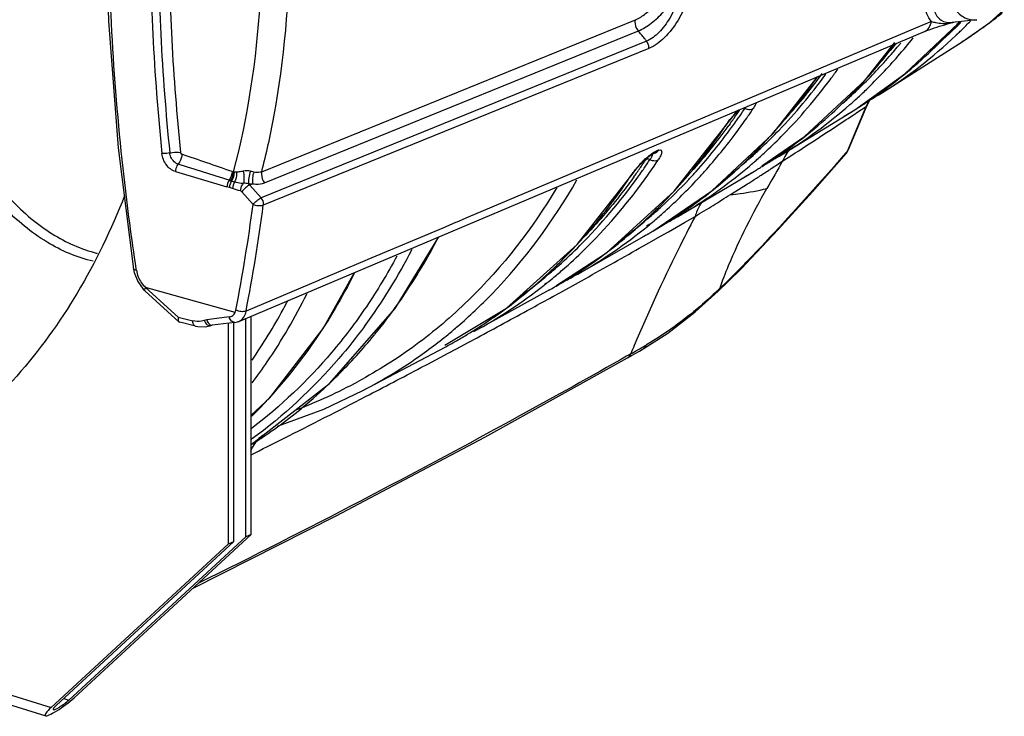
# Model space of a CAD drawing. Units: millimetres. Extents: x 24 to 1657, y 25 to 1163.
# Drawn here: x 1423 to 1521, y 770 to 840 of the extents above; entities that cross this region are included whole.
import ezdxf

# ---------------------------------------------------------------- set-up
doc = ezdxf.new("R2010")
doc.units = ezdxf.units.MM
doc.layers.add('细实线', color=7, linetype='Continuous')

msp = doc.modelspace()

# ---------------------------------------------------------------- linework, layer by layer
at = {"layer": '细实线'}
for p, q in [((1431.634, 851.312), (1431.933, 839.382)), ((1519.758, 839.232), (1521.207, 840.534)), ((1431.933, 839.382), (1432.899, 826.723)), ((1447.207, 824.352), (1484.457, 839.51)), ((1511.301, 834.101), (1516.622, 839.147)), ((1513.964, 839.342), (1512.998, 838.933)), ((1515.025, 838.938), (1515.286, 839.014)), ((1515.286, 839.014), (1515.543, 839.088)), ((1515.543, 839.088), (1515.79, 839.156)), ((1515.79, 839.156), (1516.026, 839.22)), ((1518.455, 839.511), (1516.021, 839.24)), ((1516.026, 839.22), (1516.161, 839.256)), ((1516.622, 839.147), (1516.763, 839.323)), ((1516.995, 837.311), (1519.758, 839.232)), ((1518.449, 839.511), (1518.474, 839.513)), ((1444.921, 809.425), (1513.25, 838.339)), ((1447.487, 823.251), (1484.737, 838.409)), ((1512.998, 838.933), (1467.781, 819.811)), ((1513.249, 838.339), (1513.266, 838.346)), ((1513.271, 838.332), (1513.497, 838.424)), ((1513.497, 838.424), (1513.73, 838.513)), ((1513.73, 838.513), (1513.978, 838.602)), ((1513.978, 838.602), (1514.235, 838.689)), ((1514.235, 838.689), (1514.498, 838.775)), ((1514.498, 838.775), (1514.762, 838.858)), ((1514.762, 838.858), (1515.025, 838.938)), ((1516.372, 838.742), (1516.42, 838.79)), ((1516.461, 838.02), (1516.374, 837.937)), ((1485.549, 837.375), (1447.13, 821.741)), ((1507.343, 833.478), (1510.309, 837.232)), ((1508.97, 832.195), (1517.097, 837.378)), ((1517.098, 837.377), (1516.995, 837.311)), ((1485.775, 836.637), (1447.356, 821.002)), ((1485.775, 836.637), (1485.781, 836.735)), ((1509.918, 836.506), (1509.87, 836.449)), ((1510.112, 836.259), (1510.16, 836.315)), ((1503.4, 834.041), (1503.434, 834.087)), ((1506.325, 830.541), (1511.301, 834.101)), ((1498.128, 828.14), (1502.575, 833.822)), ((1501.301, 827.855), (1507.343, 833.478)), ((1503.326, 833.941), (1503.4, 834.041)), ((1503.847, 833.528), (1503.955, 833.673)), ((1506.092, 832.071), (1506.144, 832.12)), ((1507.022, 832.958), (1507.073, 833.008)), ((1507.555, 831.005), (1507.797, 831.481)), ((1508.102, 831.663), (1508.029, 831.625)), ((1508.141, 831.686), (1508.102, 831.663)), ((1494.386, 830.126), (1494.763, 830.516)), ((1495.123, 830.315), (1495.227, 830.469)), ((1499.012, 826.045), (1506.309, 830.531)), ((1505.252, 829.891), (1506.309, 830.531)), ((1505.565, 826.407), (1507.431, 830.85)), ((1505.689, 826.562), (1507.555, 831.005)), ((1506.309, 830.531), (1506.323, 830.54)), ((1506.349, 830.135), (1506.515, 830.245)), ((1506.515, 830.245), (1507.431, 830.85)), ((1507.555, 831.005), (1507.431, 830.85)), ((1488.321, 822.412), (1493.724, 829.29)), ((1493.584, 829.158), (1493.723, 829.289)), ((1493.723, 829.288), (1493.983, 829.646)), ((1493.723, 829.289), (1493.724, 829.29)), ((1493.983, 829.646), (1494.386, 830.126)), ((1494.286, 829.704), (1494.231, 829.625)), ((1495.661, 829.885), (1495.766, 830.037)), ((1504.861, 829.156), (1505, 829.247)), ((1505, 829.247), (1505.453, 829.545)), ((1505.453, 829.545), (1505.641, 829.669)), ((1505.641, 829.669), (1506.078, 829.957)), ((1506.078, 829.957), (1506.238, 830.062)), ((1506.238, 830.062), (1506.349, 830.135)), ((1493.881, 829.132), (1493.77, 828.977)), ((1494.033, 828.765), (1494.145, 828.919)), ((1494.562, 828.346), (1494.674, 828.499)), ((1492.069, 822.447), (1498.128, 828.14)), ((1497.054, 824.926), (1501.301, 827.855)), ((1432.899, 826.723), (1434.432, 814.618)), ((1486.093, 826.164), (1486.241, 826.258)), ((1486.353, 826.321), (1486.441, 826.369)), ((1486.441, 826.369), (1486.505, 826.403)), ((1505.565, 826.407), (1505.407, 826.225)), ((1505.457, 826.187), (1505.549, 826.305)), ((1505.565, 826.407), (1505.458, 826.186)), ((1505.549, 826.305), (1505.689, 826.562)), ((1505.565, 826.407), (1505.689, 826.562)), ((1484.944, 825.097), (1485.363, 825.52)), ((1485.363, 825.52), (1485.53, 825.671)), ((1485.377, 825.577), (1485.363, 825.52)), ((1485.488, 825.582), (1485.417, 825.475)), ((1485.488, 825.582), (1485.557, 825.691)), ((1485.519, 825.597), (1485.488, 825.582)), ((1485.53, 825.671), (1485.83, 825.916)), ((1485.69, 825.254), (1485.761, 825.361)), ((1485.83, 825.916), (1486.055, 826.07)), ((1486.055, 826.07), (1486.122, 826.109)), ((1486.273, 826.189), (1486.122, 826.109)), ((1486.273, 826.189), (1486.307, 826.206)), ((1486.307, 826.206), (1486.329, 826.216)), ((1486.329, 826.216), (1486.323, 826.214)), ((1486.323, 826.214), (1486.323, 826.214)), ((1499.115, 825.421), (1499.327, 825.557)), ((1502.094, 822.363), (1505.456, 826.184)), ((1505.458, 826.186), (1505.456, 826.184)), ((1438.597, 824.37), (1443.736, 822.836)), ((1444.245, 824.373), (1444.37, 824.329)), ((1444.454, 824.314), (1444.37, 824.33)), ((1446.429, 824.319), (1446.09, 824.407)), ((1484.228, 824.203), (1484.495, 824.57)), ((1484.495, 824.57), (1484.944, 825.097)), ((1484.815, 824.588), (1484.758, 824.506)), ((1486.234, 824.817), (1486.306, 824.922)), ((1488.917, 820.027), (1496.313, 824.415)), ((1496.307, 824.411), (1496.313, 824.415)), ((1444.071, 823.457), (1443.945, 823.5)), ((1478.642, 817.081), (1484.229, 824.205)), ((1484.082, 824.068), (1484.228, 824.203)), ((1484.228, 824.203), (1484.229, 824.204)), ((1443.989, 822.763), (1443.736, 822.836)), ((1444.293, 822.676), (1443.989, 822.763)), ((1445.209, 822.358), (1446.339, 821.071)), ((1446.304, 823.154), (1446.002, 823.027)), ((1446.002, 823.027), (1447.13, 821.741)), ((1481.569, 816.275), (1488.321, 822.412)), ((1486.175, 818.435), (1492.069, 822.447)), ((1493.921, 822.067), (1495.239, 822.899)), ((1495.239, 822.899), (1495.629, 823.148)), ((1498.654, 818.575), (1502.094, 822.363)), ((1467.781, 819.811), (1466.632, 819.325)), ((1485.882, 819.951), (1486.008, 820.072)), ((1486.309, 819.461), (1486.441, 819.574)), ((1489.331, 819.291), (1490.391, 819.901)), ((1465.239, 818.736), (1457.79, 815.586)), ((1466.529, 819.281), (1465.239, 818.736)), ((1466.632, 819.325), (1466.529, 819.281)), ((1478.69, 814.148), (1486.177, 818.431)), ((1485.638, 818.902), (1485.681, 818.937)), ((1486.124, 818.4), (1486.177, 818.431)), ((1486.833, 818.818), (1486.959, 818.894)), ((1487.727, 818.371), (1489.331, 819.291)), ((1495.961, 815.71), (1498.654, 818.575)), ((1460.499, 810.71), (1464.845, 817.856)), ((1485.243, 816.956), (1486.529, 817.687)), ((1486.529, 817.687), (1486.579, 817.715)), ((1486.579, 817.715), (1487.727, 818.371)), ((1471.584, 810.735), (1478.642, 817.081)), ((1484.832, 816.723), (1485.243, 816.956)), ((1457.479, 815.454), (1452.915, 813.524)), ((1457.79, 815.586), (1457.479, 815.454)), ((1476.511, 812.987), (1481.569, 816.275)), ((1495, 814.715), (1495.961, 815.71)), ((1495.961, 815.71), (1496.073, 815.934)), ((1434.432, 814.618), (1434.493, 814.307)), ((1434.714, 814.524), (1434.695, 814.652)), ((1493.656, 813.366), (1495, 814.715)), ((1434.493, 814.307), (1434.84, 813.407)), ((1452.809, 813.479), (1445.638, 810.447)), ((1452.877, 813.508), (1452.809, 813.479)), ((1452.915, 813.524), (1452.877, 813.508)), ((1453.332, 808.712), (1456.432, 814.296)), ((1476.901, 812.284), (1479.063, 813.483)), ((1434.84, 813.407), (1435.396, 812.636)), ((1435.396, 812.636), (1435.57, 812.466)), ((1444.557, 810.329), (1435.619, 812.812)), ((1438.887, 809.838), (1435.619, 812.812)), ((1468.346, 808.419), (1475.917, 812.591)), ((1475.347, 813.036), (1475.427, 813.1)), ((1475.494, 813.167), (1475.437, 813.137)), ((1475.818, 812.536), (1475.917, 812.591)), ((1475.918, 812.593), (1476.071, 812.678)), ((1492.69, 812.426), (1493.656, 813.366)), ((1492.69, 812.426), (1492.847, 812.696)), ((1438.947, 809.391), (1435.569, 812.466)), ((1476.189, 811.891), (1476.282, 811.942)), ((1476.282, 811.942), (1476.901, 812.284)), ((1490.41, 810.38), (1492.69, 812.426)), ((1453.958, 803.22), (1460.499, 810.71)), ((1465.45, 807.046), (1471.584, 810.735)), ((1473.997, 810.687), (1474.177, 810.786)), ((1438.887, 809.838), (1440.325, 809.484)), ((1443.971, 809.868), (1441.718, 809.581)), ((1445.616, 787.94), (1445.629, 809.725)), ((1446.138, 788.156), (1446.151, 809.946)), ((1487.658, 808.267), (1490.41, 810.38)), ((1438.949, 809.39), (1439.024, 809.35)), ((1440.605, 808.961), (1439.025, 809.349)), ((1440.605, 808.961), (1440.835, 808.913)), ((1440.835, 808.913), (1441.603, 808.89)), ((1441.603, 808.89), (1442.165, 809.017)), ((1442.165, 809.017), (1442.166, 809.017)), ((1442.166, 809.017), (1442.219, 809.033)), ((1442.219, 809.033), (1442.271, 809.042)), ((1442.27, 809.042), (1442.271, 809.042)), ((1444.524, 809.329), (1442.271, 809.042)), ((1443.869, 809.246), (1443.856, 787.208)), ((1444.39, 809.329), (1444.377, 787.425)), ((1444.524, 809.329), (1444.793, 809.39)), ((1444.793, 809.39), (1444.901, 809.43)), ((1444.905, 809.419), (1444.922, 809.426)), ((1448.002, 801.81), (1453.332, 808.712)), ((1458.49, 808.159), (1458.44, 808.098)), ((1467.79, 807.324), (1468.672, 807.798)), ((1485.211, 806.685), (1487.658, 808.267)), ((1457.264, 802.517), (1465.537, 806.901)), ((1465.857, 806.291), (1466.54, 806.655)), ((1466.54, 806.655), (1466.627, 806.701)), ((1466.627, 806.701), (1467.79, 807.324)), ((1484.851, 806.472), (1485.211, 806.685)), ((1463.746, 805.169), (1465.785, 806.252)), ((1465.785, 806.252), (1465.857, 806.291)), ((1469.432, 797.889), (1483.648, 805.78)), ((1483.973, 806.177), (1483.556, 805.941)), ((1483.648, 805.78), (1484.066, 806.018)), ((1484.066, 806.018), (1484.851, 806.472)), ((1463.075, 804.815), (1463.746, 805.169)), ((1446.143, 797.151), (1453.958, 803.22)), ((1446.145, 800.081), (1448.002, 801.81)), ((1453.387, 800.688), (1457.266, 802.518)), ((1457.264, 802.516), (1457.266, 802.518)), ((1448.765, 798.964), (1453.387, 800.688)), ((1454.617, 790.024), (1469.432, 797.889)), ((1440.366, 782.832), (1454.617, 790.024)), ((1428.498, 771.883), (1446.138, 788.156)), ((1446.138, 788.156), (1445.616, 787.94)), ((1426.216, 770.934), (1443.856, 787.208)), ((1426.738, 771.151), (1444.377, 787.425)), ((1427.977, 771.666), (1445.616, 787.94)), ((1444.377, 787.425), (1443.856, 787.208)), ((1415.791, 774.149), (1426.216, 770.934)), ((1416.417, 772.951), (1425.671, 770.097)), ((1427.466, 771.823), (1427.977, 771.666))]:
    msp.add_line(p, q, dxfattribs=at)
for centre, radius, start, end in [((1669.143, 849.869), 233.096, 179.97818, 185.83503), ((1672.915, 850.054), 236.084, 180.03043, 185.79391), ((1670.04, 849.849), 232.132, 180.27246, 185.82657), ((1491.667, 876.691), 46.821, 306.91045, 308.8447), ((1515.099, 843.841), 4.704, 278.41739, 281.86292), ((1477.602, 874.619), 52.719, 317.38864, 317.62427), ((1477.458, 874.751), 52.915, 317.6243, 317.90464), ((1480.884, 874.773), 50.573, 314.91941, 315.38475), ((1481.812, 874.471), 50.292, 314.39275, 315.73671), ((1491.527, 876.877), 47.054, 305.85736, 306.91129), ((1481.871, 873.755), 49.155, 310.4668, 314.57772), ((1477.739, 874.493), 52.533, 317.1303, 317.38865), ((1481.033, 874.623), 50.361, 314.64126, 314.91928), ((1482.569, 873.698), 49.21, 313.52931, 314.10895), ((1482.311, 873.965), 49.582, 314.10857, 314.39022), ((1491.406, 877.046), 47.262, 304.08869, 304.45502), ((1491.446, 876.99), 47.193, 304.45474, 305.85726), ((1483.498, 872.691), 47.841, 302.17098, 313.40857), ((1465.304, 871.519), 56.683, 322.32288, 322.6609), ((1468.34, 871.712), 54.481, 320.3308, 320.55987), ((1469.167, 871.916), 54.923, 318.98596, 321.48097), ((1468.669, 871.787), 54.587, 320.28556, 320.66544), ((1491.316, 877.18), 47.423, 302.93199, 304.08782), ((1467.145, 870.045), 54.325, 317.28316, 322.36573), ((1471.151, 869.626), 51.296, 314.45054, 319.42254), ((1468.614, 871.484), 54.125, 319.74018, 320.3312), ((1469.13, 871.403), 53.987, 319.46396, 320.28636), ((1471.64, 869.715), 51.612, 313.96851, 319.02773), ((1456.73, 867.947), 57.354, 323.42371, 323.89337), ((1457.518, 868.165), 57.845, 323.39659, 324.52394), ((1458.67, 866.478), 54.919, 317.07845, 323.44865), ((1468.418, 868.889), 52.605, 317.05745, 317.26779), ((1470.113, 867.242), 50.242, 312.48214, 315.75743), ((1468.854, 868.481), 52.008, 315.74635, 317.05955), ((1471.962, 868.809), 50.145, 312.97483, 314.3619), ((1473.049, 868.275), 49.598, 313.17243, 313.95231), ((1483.155, 873.249), 48.495, 301.01284, 302.16295), ((1481.321, 870.75), 47.349, 304.51505, 305.63362), ((1472.31, 868.434), 49.633, 311.42115, 312.89264), ((1473.632, 867.648), 48.742, 311.32474, 312.46307), ((1473.437, 867.862), 49.031, 312.46317, 313.17216), ((1480.828, 871.476), 48.226, 302.96895, 303.73315), ((1512.893, 828.591), 5.911, 150.6006, 155.58248), ((1441.37, 942.932), 129.746, 300.69332, 300.95245), ((1481.055, 871.136), 47.818, 303.73316, 304.51552), ((1446.117, 863.35), 58.757, 325.06614, 326.04534), ((1501.877, 823.334), 10.139, 135.09048, 137.80375), ((1446.764, 863.155), 58.455, 324.8364, 325.82026), ((1446.234, 863.516), 59.097, 325.99937, 326.23826), ((1493.479, 831.981), 2.295, 325.25966, 329.31489), ((1447.063, 863.441), 59.058, 325.5547, 325.79279), ((1446.819, 863.607), 59.353, 325.79299, 326.26838), ((1474.055, 867.155), 48.093, 301.26189, 311.3345), ((1471.22, 866.045), 48.611, 308.00596, 312.47267), ((1480.553, 871.902), 48.733, 301.9243, 302.9684), ((1513.144, 828.475), 6.188, 155.55895, 157.42177), ((1446.719, 862.93), 58.022, 324.37343, 324.97061), ((1501.522, 823.639), 9.672, 137.73016, 141.62461), ((1447.309, 862.772), 57.79, 324.14111, 324.83582), ((1447.81, 862.922), 58.148, 323.70191, 325.37792), ((1446.12, 860.886), 57.092, 320.98668, 326.23868), ((1449.587, 861.052), 54.936, 318.1218, 324.00447), ((1448.461, 861.655), 55.863, 318.88, 324.20034), ((1450.224, 861.09), 55.117, 318.17867, 323.55399), ((1105.612, 1437.158), 727.37, 302.77117, 303.291198), ((1458.996, 863.403), 52.657, 316.22957, 317.38917), ((1471.535, 865.648), 48.105, 304.74669, 308.00107), ((1487.122, 824.753), 1.744, 119.1722, 120.34833), ((1486.942, 825.079), 1.371, 116.78456, 119.21922), ((1486.119, 827.008), 0.82, 284.40772, 301.45238), ((1459.679, 862.748), 51.71, 314.79798, 316.23038), ((1463.093, 862.613), 49.351, 312.07811, 313.56791), ((1463.861, 862.499), 49.326, 311.50888, 312.99515), ((1504.788, 822.83), 6.236, 143.71595, 150.98054), ((1219.165, 177.874), 684.559, 70.804354, 71.246758), ((1437.167, 857.627), 57.982, 325.26297, 326.32256), ((1491.88, 818.667), 9.489, 133.5536, 137.36223), ((1437.442, 857.679), 58.131, 325.04102, 326.09759), ((1491.231, 819.341), 8.553, 133.18937, 133.51507), ((1436.992, 857.982), 58.673, 326.22203, 326.46193), ((1488.182, 823.09), 3.716, 124.20632, 124.7741), ((1485.843, 826.637), 0.598, 297.94093, 303.60063), ((1485.993, 826.716), 0.598, 297.95903, 303.30626), ((1437.636, 858.029), 58.863, 325.77602, 326.49164), ((1461.516, 860.825), 49.051, 308.00857, 313.73348), ((1463.632, 862.012), 48.544, 307.71281, 312.08119), ((1460.45, 861.969), 50.614, 313.70973, 314.29105), ((1460.177, 862.249), 51.005, 314.29095, 314.79584), ((1464.12, 862.206), 48.935, 310.35882, 310.98719), ((1464.039, 862.299), 49.058, 310.98715, 311.50766), ((1471.309, 865.99), 48.515, 302.0807, 303.6174), ((1473.203, 868.56), 49.736, 298.81368, 300.10643), ((2217.528, 412.997), 828.379, 150.140823, 150.359201), ((1398.958, 975.361), 180.315, 303.31136, 303.74239), ((1473.49, 868.064), 49.162, 300.1069, 301.27477), ((1471.495, 865.709), 48.177, 303.61815, 304.74428), ((1505.003, 822.709), 6.482, 150.96213, 155.2631), ((946.241, -738.041), 1638.938, 72.321577, 72.50786), ((1437.641, 857.299), 57.405, 324.57194, 325.16273), ((1491.751, 818.764), 9.328, 137.26475, 141.47381), ((1437.935, 857.334), 57.529, 324.35168, 325.04036), ((1438.417, 857.493), 57.915, 323.91245, 325.65337), ((1448.452, 858.989), 54.085, 317.01224, 320.50252), ((1451.006, 859.8), 53.043, 316.93124, 318.10555), ((1464.507, 861.735), 48.325, 301.69374, 310.37101), ((1447.502, 859.786), 55.326, 320.49206, 320.97186), ((1450.417, 860.009), 53.307, 318.33836, 318.83018), ((1451.406, 860.05), 53.544, 317.67696, 318.1644), ((1470.799, 866.824), 49.492, 299.38931, 301.02494), ((1471.038, 866.423), 49.025, 301.03484, 301.58251), ((1471.139, 866.26), 48.834, 301.58256, 302.08169), ((1389.134, 990.336), 198.225, 302.9536, 303.30725), ((1445.499, 827.939), 4.704, 252.3201, 253.88545), ((1445.679, 828.573), 5.363, 253.92116, 257.35235), ((1437.838, 857.159), 57.163, 324.37038, 324.57166), ((1452.158, 858.701), 51.451, 312.65028, 316.94947), ((1453.021, 858.505), 51.309, 312.07581, 317.2126), ((1451.607, 859.867), 53.271, 317.17102, 317.67697), ((1385.637, 995.524), 204.48, 302.54162, 302.68013), ((1377.131, 1008.846), 220.286, 302.6714, 302.9544), ((1445.094, 822.274), 1.179, 39.75472, 47.25914), ((1449.475, 858.048), 52.696, 315.29938, 317.00283), ((1461.886, 860.356), 48.454, 305.19039, 308.00499), ((1266.086, 845.012), 181.836, 349.07779, 352.43418), ((1268.157, 844.759), 180.767, 349.05805, 352.44823), ((1450.124, 857.405), 51.782, 313.86584, 315.2995), ((1453.573, 857.189), 49.381, 311.139, 312.63148), ((1454.331, 857.074), 49.369, 310.57244, 312.06066), ((1461.958, 860.258), 48.332, 303.81648, 305.188), ((1464.101, 862.382), 49.089, 300.36542, 301.70004), ((1454.312, 856.325), 48.244, 306.53786, 311.15236), ((1450.994, 856.495), 50.523, 312.04192, 313.67155), ((1454.63, 856.725), 48.909, 309.41132, 310.36878), ((1461.638, 860.749), 48.917, 301.17268, 302.70235), ((1463.613, 863.235), 50.071, 298.23956, 299.20864), ((1463.855, 862.803), 49.577, 299.20847, 300.36548), ((1461.829, 860.451), 48.564, 302.70312, 303.81641), ((1454.66, 856.733), 48.896, 299.43599, 309.31299), ((1452.142, 855.198), 48.791, 306.83996, 312.06031), ((1461.158, 861.561), 49.861, 298.8384, 300.04795), ((1520.931, 754.142), 73.827, 118.33962, 118.6352), ((1461.395, 861.151), 49.387, 300.11999, 301.0018), ((1413.933, 844.196), 57.316, 325.58373, 332.56341), ((1411.607, 842.656), 56.904, 323.65068, 332.76634), ((1439.937, 852.728), 52.597, 314.36237, 316.72942), ((1070.116, 1548.477), 841.102, 299.091333, 299.542088), ((1434.913, 829.894), 14.291, 252.40247, 253.2659), ((1452.195, 855.144), 48.717, 302.8662, 306.82886), ((1414.065, 894.28), 113.418, 315.52034, 316.18633), ((1410.273, 897.93), 118.68, 316.18213, 316.29852), ((1437.727, 814.999), 3.05, 188.95758, 201.40956), ((1440.653, 851.999), 51.575, 312.91914, 314.36057), ((1443.999, 851.846), 49.329, 310.17822, 311.67432), ((1444.725, 851.758), 49.367, 309.61234, 311.10268), ((1421.25, 887.212), 103.339, 313.85558, 315.52513), ((1437.642, 814.968), 2.96, 201.452, 214.30895), ((1442.297, 850.165), 49.113, 306.09132, 312.50057), ((1444.599, 851.122), 48.389, 305.63446, 310.18929), ((1444.951, 851.486), 49.014, 308.44769, 309.61191), ((1441.078, 851.544), 50.953, 312.46391, 312.91719), ((1453.732, 858.368), 50.777, 296.81918, 298.30191), ((1451.729, 855.872), 49.581, 300.25356, 301.76687), ((1454.009, 857.852), 50.191, 298.30279, 299.45446), ((1451.916, 855.569), 49.224, 301.76758, 302.87012), ((1444.825, 851.707), 49.265, 298.51762, 308.28211), ((1453.107, 857.747), 49.842, 296.59032, 296.93268), ((1451.535, 856.205), 49.966, 299.41038, 300.25426), ((1455.384, 852.049), 54.333, 313.27496, 313.59104), ((1415.333, 843.295), 55.651, 324.81987, 325.53459), ((1073.149, 1543.012), 834.852, 298.708805, 298.86635), ((1401.175, 836.663), 54.755, 325.38274, 331.5819), ((1400.058, 837.279), 56.028, 331.57191, 332.59238), ((1415.449, 843.213), 55.509, 320.83998, 324.82017), ((1075.262, 1539.144), 830.445, 298.276951, 298.694933), ((1441.879, 808.313), 1.279, 97.23624, 109.04411), ((1442.401, 850.042), 48.952, 300.81344, 306.07758), ((1444.504, 810.413), 1.072, 292.94163, 303.30905), ((1434.428, 846.378), 49.453, 309.32803, 310.80585), ((1416.244, 842.551), 54.475, 314.96274, 320.76867), ((1434.568, 846.208), 49.232, 308.15521, 309.32753), ((1441.817, 850.992), 50.067, 299.32577, 300.83045), ((1434.641, 846.116), 49.115, 305.53579, 308.15492), ((1441.568, 851.434), 50.574, 298.29268, 299.32634), ((1622.894, 748.781), 150.31, 157.19676, 157.55106), ((1439.627, 884.49), 89.997, 299.9052, 300.28793), ((1441.29, 881.653), 86.708, 300.28434, 300.68084), ((1434.078, 846.969), 50.136, 297.54884, 305.49208), ((1437.988, 887.351), 93.295, 299.53194, 299.90178), ((1082.346, 1525.84), 815.372, 297.39832, 297.835787), ((1418.109, 840.718), 51.86, 310.7623, 314.93537), ((1431.681, 849.986), 52.9, 291.09121, 298.36175), ((1087.58, 1515.724), 803.982, 296.744099, 297.398911), ((1408.517, 837.53), 53.221, 315.69493, 317.47071), ((1419.805, 838.77), 49.277, 303.83011, 310.74781), ((1408.638, 837.414), 53.054, 315.1083, 315.69417), ((1419.835, 838.741), 49.236, 302.4096, 303.82006), ((1092.281, 1506.421), 793.559, 296.482099, 296.74329)]:
    msp.add_arc(centre, radius, start, end, dxfattribs=at)
for major_axis in [(1.738, 1.282), (0.943, 0.696)]:
    msp.add_ellipse((1427.357, 771.408), major_axis=major_axis, ratio=0.164675, start_param=2.159891, end_param=5.301484, dxfattribs=at)
for points, knots in [([(1430.418, 815.422), (1428.795, 815.789), (1425.512, 817.21), (1421.257, 820.752), (1417.732, 825.484), (1415.23, 831.004), (1413.96, 836.838), (1414.028, 841.668), (1414.819, 845.203), (1415.734, 847.562), (1416.965, 849.63), (1418.002, 850.806), (1418.561, 851.321)], [0, 0, 0, 0, 0.113325, 0.238625, 0.373184, 0.511767, 0.648169, 0.776705, 0.836911, 0.894056, 0.948271, 1, 1, 1, 1]), ([(1419.481, 851.179), (1418.94, 850.68), (1417.935, 849.543), (1416.739, 847.544), (1415.847, 845.263), (1415.071, 841.846), (1414.985, 837.174), (1416.184, 831.52), (1418.572, 826.158), (1421.436, 822.244), (1424.135, 819.683), (1426.895, 817.666), (1429.221, 816.615), (1430.795, 816.226)], [0, 0, 0, 0, 0.051658, 0.105776, 0.162798, 0.222856, 0.35106, 0.487171, 0.625613, 0.76027, 0.824595, 0.886182, 1, 1, 1, 1]), ([(1434.695, 814.652), (1434.235, 817.71), (1432.637, 829.797), (1431.92, 842.003), (1431.926, 851.101)], [0, 0, 0, 0, 0.253725, 1, 1, 1, 1]), ([(1447.196, 847.118), (1447.192, 845.141), (1446.959, 837.479), (1445.808, 829.833), (1444.37, 824.329)], [0, 0, 0, 0, 0.25789, 1, 1, 1, 1]), ([(1447.207, 824.352), (1447.669, 826.157), (1449.317, 833.663), (1449.969, 841.376), (1449.973, 847.194)], [0, 0, 0, 0, 0.24257, 1, 1, 1, 1]), ([(1484.457, 839.51), (1484.817, 839.658), (1485.536, 840.132), (1486.789, 841.419), (1487.483, 842.686), (1487.779, 843.584)], [0, 0, 0, 0, 0.217237, 0.472021, 1, 1, 1, 1]), ([(1484.737, 838.41), (1485.193, 838.591), (1486.108, 839.165), (1487.722, 840.699), (1488.681, 842.2), (1489.107, 843.279)], [0, 0, 0, 0, 0.220773, 0.478255, 1, 1, 1, 1]), ([(1489.106, 843.279), (1488.921, 842.019), (1488.311, 840.184), (1486.903, 838.265), (1486.013, 837.567), (1485.549, 837.375)], [0, 0, 0, 0, 0.537186, 0.788325, 1, 1, 1, 1]), ([(1490.222, 843.766), (1490.012, 842.261), (1489.229, 840.048), (1487.477, 837.741), (1486.36, 836.87), (1485.775, 836.637)], [0, 0, 0, 0, 0.525571, 0.78218, 1, 1, 1, 1]), ([(1513.964, 839.342), (1513.756, 839.551), (1513.435, 840.128), (1513.1, 841.563), (1513.198, 842.758), (1513.328, 843.576)], [0, 0, 0, 0, 0.201273, 0.435549, 1, 1, 1, 1]), ([(1514.244, 843.518), (1514.116, 842.957), (1513.998, 842.13), (1514.05, 841.073), (1514.232, 840.235), (1514.807, 839.336), (1515.638, 839.198), (1516.011, 839.239)], [0, 0, 0, 0, 0.317752, 0.457345, 0.582237, 0.79234, 1, 1, 1, 1]), ([(1515.389, 843.645), (1515.413, 843.061), (1515.575, 841.972), (1516.178, 840.555), (1517.192, 839.612), (1518.054, 839.476), (1518.448, 839.516)], [0, 0, 0, 0, 0.306263, 0.570754, 0.792622, 1, 1, 1, 1]), ([(1484.737, 838.409), (1484.691, 838.466), (1484.518, 838.719), (1484.428, 839.03), (1484.428, 839.262)], [0, 0, 0, 0, 0.240882, 1, 1, 1, 1]), ([(1513.266, 838.346), (1513.444, 838.425), (1513.774, 838.722), (1513.912, 839.132), (1513.948, 839.352)], [0, 0, 0, 0, 0.466856, 1, 1, 1, 1]), ([(1513.964, 839.342), (1514.094, 839.297), (1514.685, 839.13), (1515.317, 839.119), (1515.787, 839.188)], [0, 0, 0, 0, 0.223816, 1, 1, 1, 1]), ([(1485.549, 837.375), (1485.482, 837.461), (1485.323, 837.685), (1485.031, 838.013), (1484.838, 838.281), (1484.737, 838.409)], [0, 0, 0, 0, 0.248639, 0.626312, 1, 1, 1, 1]), ([(1508.907, 832.267), (1509.565, 832.739), (1512.171, 834.71), (1514.569, 836.953), (1516.24, 838.753)], [0, 0, 0, 0, 0.247957, 1, 1, 1, 1]), ([(1497.107, 826.855), (1497.669, 827.389), (1499.897, 829.61), (1501.922, 832.032), (1503.326, 833.941)], [0, 0, 0, 0, 0.246595, 1, 1, 1, 1]), ([(1497.498, 826.421), (1498.072, 826.956), (1500.345, 829.179), (1502.413, 831.61), (1503.847, 833.528)], [0, 0, 0, 0, 0.2466, 1, 1, 1, 1]), ([(1497.75, 827.754), (1498.179, 828.22), (1499.881, 830.138), (1501.447, 832.175), (1502.546, 833.761)], [0, 0, 0, 0, 0.247141, 1, 1, 1, 1]), ([(1496.502, 831.259), (1496.487, 831.214), (1496.402, 830.999), (1496.281, 830.801), (1496.179, 830.648)], [0, 0, 0, 0, 0.204942, 1, 1, 1, 1]), ([(1495.364, 830.673), (1495.437, 830.641), (1495.695, 830.551), (1496.01, 830.546), (1496.179, 830.648)], [0, 0, 0, 0, 0.285314, 1, 1, 1, 1]), ([(1493.584, 829.158), (1493.61, 829.197), (1493.724, 829.362), (1493.845, 829.523), (1493.94, 829.644)], [0, 0, 0, 0, 0.234171, 1, 1, 1, 1]), ([(1438.037, 826.221), (1438.127, 826.242), (1438.48, 826.304), (1438.842, 826.311), (1439.107, 826.284)], [0, 0, 0, 0, 0.256065, 1, 1, 1, 1]), ([(1486.775, 826.513), (1486.753, 826.507), (1486.65, 826.476), (1486.554, 826.429), (1486.479, 826.391)], [0, 0, 0, 0, 0.214853, 1, 1, 1, 1]), ([(1486.775, 826.513), (1486.85, 826.531), (1487.037, 826.549), (1487.081, 826.312), (1487.034, 826.139), (1486.93, 825.872), (1486.808, 825.673), (1486.716, 825.533)], [0, 0, 0, 0, 0.179736, 0.33709, 0.457395, 0.609486, 1, 1, 1, 1]), ([(1505.407, 826.225), (1504.629, 825.33), (1501.576, 821.847), (1498.453, 818.425), (1496.073, 815.934)], [0, 0, 0, 0, 0.256097, 1, 1, 1, 1]), ([(1438.597, 824.37), (1438.241, 824.477), (1437.589, 825.005), (1437.296, 825.766), (1437.254, 826.171)], [0, 0, 0, 0, 0.478134, 1, 1, 1, 1]), ([(1438.037, 826.221), (1437.84, 826.176), (1437.576, 826.149), (1437.315, 826.164), (1437.256, 826.172)], [0, 0, 0, 0, 0.771894, 1, 1, 1, 1]), ([(1438.864, 825.109), (1438.758, 825.141), (1438.332, 825.372), (1438.074, 825.858), (1438.037, 826.221)], [0, 0, 0, 0, 0.233191, 1, 1, 1, 1]), ([(1439.246, 826.091), (1439.237, 825.822), (1439.128, 825.462), (1438.921, 825.173), (1438.864, 825.109)], [0, 0, 0, 0, 0.75959, 1, 1, 1, 1]), ([(1485.897, 825.565), (1485.863, 825.58), (1485.743, 825.623), (1485.603, 825.631), (1485.519, 825.597)], [0, 0, 0, 0, 0.29248, 1, 1, 1, 1]), ([(1485.731, 825.889), (1485.759, 825.912), (1485.867, 826), (1485.979, 826.084), (1486.063, 826.143)], [0, 0, 0, 0, 0.262775, 1, 1, 1, 1]), ([(1486.064, 825.856), (1486.054, 825.834), (1486.005, 825.733), (1485.947, 825.637), (1485.897, 825.565)], [0, 0, 0, 0, 0.22227, 1, 1, 1, 1]), ([(1485.897, 825.565), (1485.97, 825.533), (1486.228, 825.441), (1486.544, 825.433), (1486.716, 825.533)], [0, 0, 0, 0, 0.284822, 1, 1, 1, 1]), ([(1486.132, 826.117), (1486.133, 826.1), (1486.129, 826.009), (1486.094, 825.922), (1486.064, 825.856)], [0, 0, 0, 0, 0.196795, 1, 1, 1, 1]), ([(1438.864, 825.109), (1438.824, 825.061), (1438.677, 824.84), (1438.603, 824.572), (1438.599, 824.37)], [0, 0, 0, 0, 0.238178, 1, 1, 1, 1]), ([(1444.677, 824.304), (1444.699, 824.055), (1444.659, 823.717), (1444.54, 823.41), (1444.505, 823.34)], [0, 0, 0, 0, 0.76128, 1, 1, 1, 1]), ([(1445.362, 824.412), (1445.303, 824.397), (1445.078, 824.348), (1444.848, 824.31), (1444.677, 824.304)], [0, 0, 0, 0, 0.260872, 1, 1, 1, 1]), ([(1445.362, 824.412), (1445.406, 824.201), (1445.446, 823.795), (1445.429, 823.385), (1445.386, 823.199)], [0, 0, 0, 0, 0.531164, 1, 1, 1, 1]), ([(1446.09, 824.407), (1446.007, 824.194), (1445.904, 823.775), (1445.867, 823.339), (1445.895, 823.14)], [0, 0, 0, 0, 0.531868, 1, 1, 1, 1]), ([(1446.429, 824.319), (1446.348, 824.133), (1446.254, 823.743), (1446.261, 823.339), (1446.307, 823.153)], [0, 0, 0, 0, 0.514513, 1, 1, 1, 1]), ([(1447.207, 824.352), (1447.151, 824.329), (1446.898, 824.253), (1446.625, 824.272), (1446.429, 824.319)], [0, 0, 0, 0, 0.232798, 1, 1, 1, 1]), ([(1484.082, 824.068), (1484.109, 824.109), (1484.228, 824.281), (1484.353, 824.449), (1484.453, 824.574)], [0, 0, 0, 0, 0.23384, 1, 1, 1, 1]), ([(1444.505, 823.34), (1444.721, 823.292), (1445.015, 823.243), (1445.31, 823.208), (1445.386, 823.199)], [0, 0, 0, 0, 0.743925, 1, 1, 1, 1]), ([(1466.745, 808.946), (1467.912, 809.953), (1472.476, 814.277), (1476.265, 819.405), (1478.602, 823.531)], [0, 0, 0, 0, 0.245281, 1, 1, 1, 1]), ([(1476.798, 815.001), (1477.523, 815.646), (1480.393, 818.354), (1482.951, 821.389), (1484.684, 823.806)], [0, 0, 0, 0, 0.245994, 1, 1, 1, 1]), ([(1477.179, 814.558), (1477.918, 815.202), (1480.842, 817.909), (1483.45, 820.952), (1485.22, 823.379)], [0, 0, 0, 0, 0.246027, 1, 1, 1, 1]), ([(1478.234, 816.676), (1478.765, 817.24), (1480.87, 819.576), (1482.771, 822.094), (1484.082, 824.068)], [0, 0, 0, 0, 0.246362, 1, 1, 1, 1]), ([(1484.3, 823.859), (1483.91, 823.314), (1482.331, 821.191), (1480.601, 819.18), (1479.23, 817.757)], [0, 0, 0, 0, 0.253262, 1, 1, 1, 1]), ([(1445.098, 822.433), (1445.102, 822.644), (1445.182, 822.925), (1445.342, 823.151), (1445.386, 823.199)], [0, 0, 0, 0, 0.764384, 1, 1, 1, 1]), ([(1446.001, 823.028), (1445.848, 822.955), (1445.567, 822.746), (1445.317, 822.501), (1445.211, 822.359)], [0, 0, 0, 0, 0.487507, 1, 1, 1, 1]), ([(1446.304, 823.154), (1446.411, 823.137), (1446.806, 823.095), (1447.219, 823.142), (1447.487, 823.251)], [0, 0, 0, 0, 0.272181, 1, 1, 1, 1]), ([(1476.621, 822.785), (1474.182, 818.688), (1469.778, 813.015), (1462.663, 806.951), (1458.792, 804.507), (1456.811, 803.435)], [0, 0, 0, 0, 0.511202, 0.758495, 1, 1, 1, 1]), ([(1492.847, 812.696), (1493.123, 813.473), (1494.455, 816.907), (1496.137, 820.197), (1497.55, 822.681)], [0, 0, 0, 0, 0.2238, 1, 1, 1, 1]), ([(1493.921, 822.067), (1494.243, 822.1), (1495.463, 822.241), (1496.674, 822.461), (1497.55, 822.681)], [0, 0, 0, 0, 0.264008, 1, 1, 1, 1]), ([(1433.525, 821.957), (1432.222, 818.607), (1429.171, 812.252), (1423.128, 803.854), (1415.869, 797.046), (1410.284, 793.664), (1407.389, 792.314)], [0, 0, 0, 0, 0.266614, 0.520035, 0.763098, 1, 1, 1, 1]), ([(1446.34, 821.071), (1446.446, 821.214), (1446.696, 821.458), (1446.978, 821.667), (1447.13, 821.741)], [0, 0, 0, 0, 0.512495, 1, 1, 1, 1]), ([(1490.391, 819.901), (1490.993, 820.263), (1492.178, 820.97), (1493.338, 821.719), (1493.921, 822.067)], [0, 0, 0, 0, 0.508661, 1, 1, 1, 1]), ([(1491.084, 821.348), (1491.01, 821.242), (1490.721, 820.79), (1490.51, 820.29), (1490.391, 819.901)], [0, 0, 0, 0, 0.241612, 1, 1, 1, 1]), ([(1447.356, 821.002), (1447.203, 820.943), (1446.847, 820.926), (1446.505, 820.997), (1446.34, 821.071)], [0, 0, 0, 0, 0.476657, 1, 1, 1, 1]), ([(1490.392, 819.901), (1489.815, 818.792), (1487.671, 814.564), (1485.685, 810.254), (1484.332, 807.036)], [0, 0, 0, 0, 0.26367, 1, 1, 1, 1]), ([(1460.672, 815.942), (1459.737, 814.213), (1457.749, 810.876), (1453.168, 804.846), (1449.078, 800.944), (1446.149, 798.705)], [0, 0, 0, 0, 0.259908, 0.512437, 1, 1, 1, 1]), ([(1434.715, 814.524), (1434.646, 814.528), (1434.554, 814.532), (1434.437, 814.584), (1434.432, 814.618)], [0, 0, 0, 0, 0.668816, 1, 1, 1, 1]), ([(1456.418, 814.186), (1455.825, 813.006), (1453.372, 808.513), (1450.305, 804.353), (1447.738, 801.555)], [0, 0, 0, 0, 0.257996, 1, 1, 1, 1]), ([(1435.616, 812.816), (1435.596, 812.778), (1435.549, 812.676), (1435.512, 812.518), (1435.569, 812.466)], [0, 0, 0, 0, 0.354653, 1, 1, 1, 1]), ([(1492.63, 812.49), (1492.071, 811.964), (1489.86, 809.97), (1487.438, 808.202), (1485.534, 807.082)], [0, 0, 0, 0, 0.257903, 1, 1, 1, 1]), ([(1446.255, 803.305), (1446.767, 803.986), (1448.798, 806.818), (1450.556, 809.845), (1451.718, 812.206)], [0, 0, 0, 0, 0.244677, 1, 1, 1, 1]), ([(1445.638, 810.447), (1445.485, 810.389), (1445.126, 810.383), (1444.788, 810.474), (1444.628, 810.559)], [0, 0, 0, 0, 0.473393, 1, 1, 1, 1]), ([(1438.887, 809.838), (1438.876, 809.791), (1438.853, 809.643), (1438.871, 809.46), (1438.949, 809.39)], [0, 0, 0, 0, 0.3161, 1, 1, 1, 1]), ([(1441.718, 809.581), (1441.736, 809.513), (1441.814, 809.29), (1442.004, 809.075), (1442.171, 809.045)], [0, 0, 0, 0, 0.294105, 1, 1, 1, 1]), ([(1443.971, 809.868), (1444.095, 809.885), (1444.347, 809.988), (1444.502, 810.209), (1444.557, 810.329)], [0, 0, 0, 0, 0.486281, 1, 1, 1, 1]), ([(1444.523, 809.329), (1444.406, 809.315), (1444.124, 809.456), (1444.01, 809.718), (1443.971, 809.868)], [0, 0, 0, 0, 0.432389, 1, 1, 1, 1]), ([(1445.092, 809.517), (1445.164, 809.564), (1445.446, 809.801), (1445.602, 810.163), (1445.654, 810.437)], [0, 0, 0, 0, 0.23485, 1, 1, 1, 1]), ([(1441.462, 809.521), (1441.374, 809.491), (1441.003, 809.393), (1440.606, 809.415), (1440.325, 809.484)], [0, 0, 0, 0, 0.243345, 1, 1, 1, 1]), ([(1440.605, 808.961), (1440.519, 808.982), (1440.355, 809.152), (1440.327, 809.364), (1440.325, 809.484)], [0, 0, 0, 0, 0.423911, 1, 1, 1, 1]), ([(1441.462, 809.521), (1441.525, 809.358), (1441.693, 809.081), (1442.039, 808.974), (1442.165, 809.017)], [0, 0, 0, 0, 0.567709, 1, 1, 1, 1]), ([(1457.438, 808.929), (1456.627, 807.828), (1453.316, 803.667), (1449.383, 799.997), (1446.194, 797.669)], [0, 0, 0, 0, 0.257204, 1, 1, 1, 1]), ([(1485.211, 806.684), (1485.32, 806.749), (1485.444, 806.883), (1485.517, 807.039), (1485.534, 807.082)], [0, 0, 0, 0, 0.735668, 1, 1, 1, 1]), ([(1483.556, 805.941), (1480.011, 803.934), (1465.953, 796.095), (1451.687, 788.626), (1440.9, 783.317)], [0, 0, 0, 0, 0.25306, 1, 1, 1, 1]), ([(1483.648, 805.78), (1483.759, 805.842), (1483.885, 805.977), (1483.957, 806.134), (1483.973, 806.177)], [0, 0, 0, 0, 0.733687, 1, 1, 1, 1]), ([(1446.107, 796.494), (1446.18, 796.649), (1446.489, 797.233), (1446.909, 797.76), (1447.272, 798.088)], [0, 0, 0, 0, 0.25894, 1, 1, 1, 1])]:
    msp.add_open_spline(points, degree=3, knots=knots, dxfattribs=at)
for points in [[(1484.428, 839.262), (1484.428, 839.346), (1484.437, 839.43), (1484.457, 839.51)], [(1485.781, 836.735), (1485.781, 836.962), (1485.693, 837.199), (1485.549, 837.375)], [(1495.364, 830.673), (1495.323, 830.692), (1495.279, 830.706), (1495.234, 830.715)], [(1439.108, 826.284), (1439.117, 826.205), (1439.172, 826.118), (1439.246, 826.091)], [(1486.353, 826.321), (1486.307, 826.25), (1486.245, 826.186), (1486.174, 826.139)], [(1486.505, 826.403), (1486.457, 826.33), (1486.394, 826.265), (1486.321, 826.217)], [(1486.547, 826.309), (1486.634, 826.362), (1486.712, 826.433), (1486.775, 826.513)], [(1485.377, 825.577), (1485.492, 825.684), (1485.609, 825.789), (1485.731, 825.889)], [(1444.244, 824.372), (1444.233, 824.065), (1444.124, 823.749), (1443.944, 823.499)], [(1444.37, 824.329), (1444.358, 824.022), (1444.25, 823.707), (1444.071, 823.457)], [(1444.454, 824.314), (1444.454, 824.004), (1444.362, 823.681), (1444.194, 823.42)], [(1444.677, 824.304), (1444.602, 824.302), (1444.528, 824.305), (1444.454, 824.314)], [(1446.09, 824.407), (1445.855, 824.469), (1445.599, 824.465), (1445.362, 824.412)], [(1447.207, 824.352), (1447.187, 824.271), (1447.178, 824.187), (1447.178, 824.104)], [(1443.944, 823.499), (1443.815, 823.307), (1443.742, 823.069), (1443.738, 822.838)], [(1444.194, 823.42), (1444.067, 823.227), (1443.995, 822.99), (1443.991, 822.76)], [(1444.505, 823.34), (1444.374, 823.148), (1444.299, 822.908), (1444.294, 822.675)], [(1447.178, 824.104), (1447.178, 823.801), (1447.295, 823.485), (1447.487, 823.251)], [(1445.096, 822.432), (1444.831, 822.52), (1444.558, 822.586), (1444.293, 822.676)], [(1445.096, 822.432), (1445.14, 822.422), (1445.179, 822.392), (1445.209, 822.358)], [(1445.895, 823.14), (1445.73, 823.183), (1445.557, 823.204), (1445.386, 823.199)], [(1445.895, 823.14), (1446.032, 823.141), (1446.17, 823.144), (1446.307, 823.153)], [(1447.13, 821.741), (1447.274, 821.565), (1447.362, 821.328), (1447.362, 821.101)], [(1447.362, 821.101), (1447.362, 821.069), (1447.362, 821.035), (1447.353, 821.004)], [(1435.197, 813.3), (1435.319, 813.123), (1435.46, 812.958), (1435.618, 812.813)], [(1444.556, 810.329), (1444.589, 810.402), (1444.612, 810.48), (1444.628, 810.559)], [(1442.171, 809.045), (1442.203, 809.039), (1442.237, 809.038), (1442.27, 809.042)]]:
    msp.add_open_spline(points, degree=3, dxfattribs=at)

doc.saveas('drawing.dxf')
